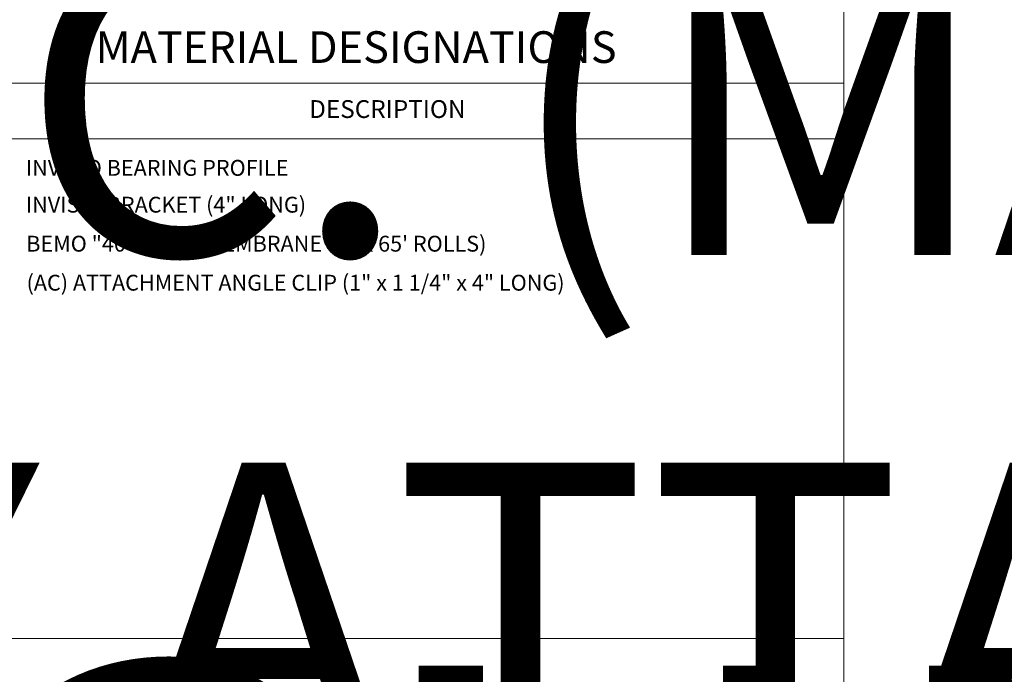
# Model space of a CAD drawing. Units: inches. Extents: x 0 to 36421, y -3 to 11861.
# Drawn here: x 35709 to 35717, y 11841 to 11846 of the extents above; entities that cross this region are included whole.
import ezdxf
from ezdxf.enums import TextEntityAlignment as Align

# ---------------------------------------------------------------- set-up
doc = ezdxf.new("R2018")
doc.units = ezdxf.units.IN
doc.header["$MEASUREMENT"] = 0
doc.layers.get('0').update_dxf_attribs({"lineweight": 0})
doc.styles.add('ARIAL', font='arial.ttf', dxfattribs={"height": 0.25})
doc.styles.get("Standard").update_dxf_attribs({"font": 'arial.ttf'})

# ---------------------------------------------------------------- blocks, each defined once
blk = doc.blocks.new('*U1043')
at = {"lineweight": 0, "flags": 104}
for tag, p in [('FASTOC2', (-0.063, 0.1252)), ('FASTOC3', (-0.0609, -0.0332))]:
    blk.add_attdef(tag, text='', height=0.0938, dxfattribs=at).set_placement(p, align=Align.TOP_RIGHT)
at = {"lineweight": 0}
blk.add_attdef('1', text='', height=0.0938, dxfattribs=at).set_placement((0.1439, -0.0449), align=Align.CENTER)
blk = doc.blocks.new('*U1039')
at = {"lineweight": 0, "flags": 104}
for tag, p in [('FASTOC2', (-0.063, 0.1252)), ('FASTOC3', (-0.0609, -0.0332))]:
    blk.add_attdef(tag, text='', height=0.0938, dxfattribs=at).set_placement(p, align=Align.TOP_RIGHT)
at = {"lineweight": 0}
blk.add_attdef('1', text='', height=0.0938, dxfattribs=at).set_placement((0.1439, -0.0449), align=Align.CENTER)

msp = doc.modelspace()

# ---------------------------------------------------------------- linework, layer by layer
for p, q in [((35715.9211, 11830.7604), (35715.9211, 11851.7604)), ((35708.5709, 11845.714), (35715.9211, 11845.714)), ((35708.5709, 11845.2675), (35715.9211, 11845.2675)), ((35708.5709, 11845.2675), (35715.9211, 11845.2675)), ((35708.5709, 11841.26), (35715.9211, 11841.26))]:
    msp.add_line(p, q)

# ---------------------------------------------------------------- block references
ref = msp.add_blockref('*U1043', (35694.8707, 11846.6721), dxfattribs=dict(xscale=1.311941196114165, yscale=1.311941196114165, zscale=1.311941196114165))
lines = msp.add_mtext('AT 18" O.C. (MAX.)\\PFACTORY ATTACHED', dxfattribs={"lineweight": 0, "insert": (35694.788, 11846.8364), "char_height": 2.5, "attachment_point": 1, "bg_fill": 3, "box_fill_scale": 1.5, "bg_fill_color": 256, "bg_fill_transparency": 0})
ref.add_attrib('FASTOC2', '', (35694.788, 11846.8364), dxfattribs={"flags": 104}).embed_mtext(lines)
ref = msp.add_blockref('*U1039', (35694.8707, 11840.8775), dxfattribs=dict(xscale=1.311941196114165, yscale=1.311941196114165, zscale=1.311941196114165))
lines = msp.add_mtext('ATTACHMENT FASTENER MAY VARY BASED ON APPLICATION AND SUBSTRATE (BY INSTALLER)', dxfattribs={"lineweight": 0, "insert": (35694.788, 11841.0418), "char_height": 4.120567, "attachment_point": 1, "bg_fill": 3, "box_fill_scale": 1.5, "bg_fill_color": 256, "bg_fill_transparency": 0})
ref.add_attrib('FASTOC2', '', (35694.788, 11841.0418), dxfattribs={"flags": 104}).embed_mtext(lines)

# ---------------------------------------------------------------- texts
at = {"style": 'ARIAL'}
for s, height, p in [('MATERIAL DESIGNATIONS', 0.254194, (35709.9215, 11845.8774)), ('DESCRIPTION', 0.142984, (35711.6351, 11845.4359)), ('INVISIO BEARING PROFILE', 0.1271, (35709.363, 11844.972)), ('INVISIO BRACKET (4" LONG)', 0.1271, (35709.363, 11844.6765)), ('BEMO "40 MIL HT MEMBRANE" (3\'x 65\' ROLLS)', 0.1271, (35709.3666, 11844.3635)), ('(AC) ATTACHMENT ANGLE CLIP (1" x 1 1/4" x 4" LONG)', 0.1271, (35709.3688, 11844.0505))]:
    msp.add_text(s, height=height, dxfattribs=at).set_placement(p)

doc.saveas('drawing.dxf')
